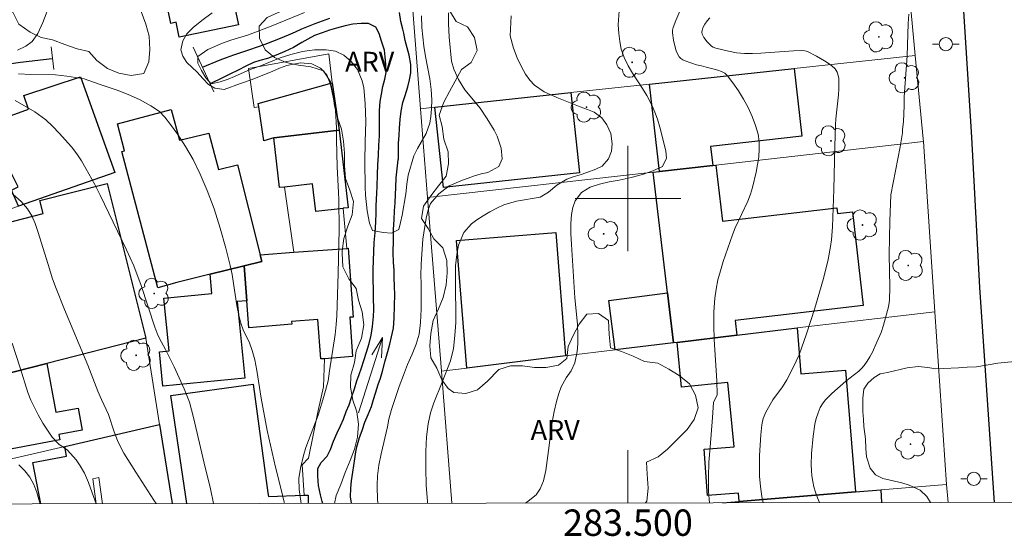
# Model space of a CAD drawing. Units: metres. Extents: x 283111 to 283626, y 1671570 to 1672138.
# Drawn here: x 283454 to 283529, y 1671574 to 1671614 of the extents above; entities that cross this region are included whole.
import ezdxf
from ezdxf.enums import TextEntityAlignment as Align

# ---------------------------------------------------------------- set-up
doc = ezdxf.new("R2010")
doc.units = ezdxf.units.M
doc.header["$MEASUREMENT"] = 0
for name, color, linetype, lineweight in [('Articulacao', 7, 'Continuous', 18), ('Bueiro', 8, 'Continuous', 18), ('Edificacoes', 7, 'Continuous', 30), ('Edificacoes_Vazios', 7, 'Continuous', 15), ('Malha_Coordenadas', 7, 'Continuous', 15), ('Muro_Grade', 8, 'Continuous', 20), ('Pavimentacao_Asfaltica_Mfio', 10, 'Continuous', 30), ('Poste', 7, 'Continuous', 9), ('Rio_Perene', 5, 'Continuous', 25), ('Topon_Rio_Perene', 5, 'Continuous', 9)]:
    doc.layers.add(name, color=color, linetype=linetype, lineweight=lineweight)
for name, color, linetype, lineweight, true_color in [('Arvores_Isoladas', 7, 'Continuous', 18, 0x00ff33), ('Curvas_Intermediarias', 7, 'Continuous', 9, 0x783c14), ('Curvas_Mestras', 7, 'Continuous', 20, 0x783c14), ('Topon_Vegetacao', 7, 'Continuous', 9, 0x00ff33), ('Vegetacao', 7, 'Orla8', 9, 0x00ff33)]:
    doc.layers.add(name, color=color, linetype=linetype, lineweight=lineweight, true_color=true_color)
doc.styles.add('Arial', font='arial.ttf', dxfattribs={"height": 1.5})
doc.styles.get("Standard").update_dxf_attribs({"font": 'arial.ttf'})
doc.linetypes.add('Orla8', pattern='A,6,-0.5,["V",Standard,S=1,R=0,X=-0.5,Y=-1],-0.5,6,-0.5,["V",Standard,S=1,R=0,X=-0.5,Y=-1],-0.5', length=14)

# ---------------------------------------------------------------- blocks, each defined once
blk = doc.blocks.new('Seta-flat-8')
at = {"layer": 'Topon_Rio_Perene'}
for points in [[(-1.826, -5.715), (0, 0)], [(-0.814, -1.315), (0, 0), (-0.099, -1.543)]]:
    blk.add_lwpolyline(points, dxfattribs=at)
blk = doc.blocks.new('Arvore')
at = {"layer": 'Arvores_Isoladas'}
blk.add_lwpolyline([(-0.718, 0.493, 0.872324), (-0.722, -0.551, 0.862983), (0.284, -0.827, 0.900105), (0.89, 0.029, 0.863155), (0.262, 0.861, 0.882486)], format="xyb", close=True, dxfattribs=at)
blk.add_circle((0, 0), 0.0286, dxfattribs=at)
blk = doc.blocks.new('Poste')
at = {"layer": 'Poste'}
for points in [[(-0.5, 0), (-1, 0)], [(0.5, 0), (1, 0)]]:
    blk.add_lwpolyline(points, dxfattribs=at)
blk.add_lwpolyline([(0, 0.5, 1), (0, -0.5, 1)], format="xyb", close=True, dxfattribs=at)

msp = doc.modelspace()

# ---------------------------------------------------------------- linework, layer by layer
at = {"layer": 'Articulacao', "flags": 128}
msp.add_lwpolyline([(283126.835, 1672130.618), (283608.926, 1672131.345), (283609.75, 1671577.079), (283127.683, 1671576.351), (283126.835, 1672130.618)], close=True, dxfattribs=at)
at = {"layer": 'Bueiro', "flags": 128}
for points in [[(283456.447, 1671609.798), (283456.244, 1671611.524)], [(283468.599, 1671608.086), (283467.015, 1671611.494)]]:
    msp.add_lwpolyline(points, dxfattribs=at)
at = {"layer": 'Curvas_Intermediarias', "flags": 128}
for points, elevation in [([(283456.19, 1671614.874), (283455.61, 1671613.365), (283455.24, 1671612.528), (283454.806, 1671611.907), (283454.335, 1671611.564), (283453.708, 1671611.252)], 53), ([(283468.466, 1671614.093), (283467.674, 1671613.509), (283467.012, 1671612.983), (283466.549, 1671612.507), (283466.24, 1671611.975), (283466.093, 1671611.292), (283466.237, 1671610.793), (283466.542, 1671610.332), (283467.313, 1671609.6), (283467.742, 1671609.102), (283468.183, 1671608.666), (283468.674, 1671608.37), (283469.381, 1671608.271), (283470.607, 1671608.729), (283471.425, 1671609.009), (283473.016, 1671609.639), (283473.573, 1671609.881), (283474.131, 1671610.084), (283475.153, 1671610.308), (283476.015, 1671610.228), (283476.685, 1671609.888), (283477.158, 1671609.396), (283477.427, 1671608.657), (283477.728, 1671607.216), (283477.816, 1671606.672), (283477.882, 1671605.369), (283477.89, 1671604.49), (283477.952, 1671602.397), (283478.038, 1671600.456), (283478.076, 1671599.912), (283478.089, 1671597.667), (283478.029, 1671594.322), (283477.908, 1671591.115), (283477.866, 1671590.438), (283477.782, 1671589.692), (283477.349, 1671586.94), (283477.258, 1671586.162), (283476.926, 1671584.972), (283476.496, 1671583.58), (283475.567, 1671581.105), (283475.382, 1671580.51), (283475.149, 1671579.548), (283475.046, 1671578.757), (283475.049, 1671577.923), (283475.208, 1671576.876)], 52), ([(283475.466, 1671614.109), (283473.054, 1671613.123), (283471.757, 1671612.619), (283471.143, 1671612.409), (283469.872, 1671612.007), (283469.233, 1671611.784), (283468.129, 1671611.301), (283467.379, 1671610.773), (283467.38, 1671610.267), (283467.649, 1671609.717), (283467.992, 1671609.168), (283468.384, 1671608.694), (283469.06, 1671608.854), (283469.668, 1671609.071), (283470.146, 1671609.255), (283471.355, 1671609.783), (283472.087, 1671610.051), (283473.625, 1671610.688), (283474.437, 1671610.936), (283475.312, 1671611.147), (283476.212, 1671611.295), (283477.112, 1671611.291), (283477.82, 1671611.192), (283478.46, 1671610.883), (283479.008, 1671610.391), (283479.475, 1671609.791), (283479.844, 1671608.937), (283479.963, 1671608.4), (283480.065, 1671607.223), (283480.106, 1671605.856), (283480.054, 1671604.306), (283480.039, 1671602.819), (283480.069, 1671600.857), (283480.102, 1671600.256), (283480.211, 1671599.06), (283480.393, 1671598.13), (283480.618, 1671597.574), (283481.444, 1671597.418), (283482.059, 1671597.375), (283482.61, 1671597.661), (283482.752, 1671598.174), (283482.869, 1671598.75), (283483.144, 1671600.365), (283483.229, 1671601.086), (283483.332, 1671601.776), (283483.751, 1671603.246), (283484.029, 1671603.809), (283484.684, 1671604.937), (283484.967, 1671605.723), (283485.047, 1671606.235), (283485.107, 1671606.818), (283485.124, 1671607.495), (283485.085, 1671608.267), (283484.959, 1671609.089), (283484.65, 1671610.778), (283484.524, 1671611.55), (283484.371, 1671612.967), (283484.344, 1671613.865)], 51), ([(283481.04, 1671576.884), (283481.014, 1671577.077), (283480.974, 1671578.265), (283481.003, 1671578.968), (283481.113, 1671579.765), (283481.284, 1671580.625), (283481.762, 1671582.688), (283481.872, 1671583.27), (283482.062, 1671583.998), (283482.653, 1671585.732), (283482.966, 1671586.599), (283483.286, 1671587.422), (283483.638, 1671588.201), (283483.939, 1671588.954), (283484.154, 1671589.707), (283484.276, 1671590.593), (283484.31, 1671591.617), (283484.318, 1671593.565), (283484.297, 1671594.166), (283484.326, 1671595.02), (283484.439, 1671596.923), (283484.682, 1671598.518), (283484.842, 1671599.138), (283485.033, 1671599.638), (283485.644, 1671600.354), (283486.43, 1671600.957), (283487.316, 1671601.344), (283488.368, 1671601.726), (283488.87, 1671601.873), (283489.372, 1671601.982), (283490.201, 1671602.426), (283490.448, 1671603.009), (283490.384, 1671603.818), (283490.09, 1671604.747), (283489.859, 1671605.196), (283489.33, 1671606.048), (283488.801, 1671606.85), (283487.632, 1671608.238), (283487.146, 1671609.034), (283486.791, 1671609.811), (283486.615, 1671610.418), (283486.443, 1671612.245), (283486.391, 1671613.282), (283486.395, 1671614.098)], 52), ([(283492.231, 1671576.901), (283492.432, 1671577.048), (283493.039, 1671577.521), (283493.342, 1671577.974), (283493.589, 1671578.598), (283493.773, 1671579.375), (283494.028, 1671581.273), (283494.149, 1671582.343), (283494.258, 1671583.044), (283494.405, 1671583.846), (283494.589, 1671584.598), (283494.761, 1671585.223), (283494.934, 1671585.707), (283495.31, 1671586.402), (283495.681, 1671586.925), (283495.971, 1671587.543), (283496.142, 1671588.397), (283496.19, 1671588.97), (283496.201, 1671589.645), (283496.161, 1671590.472), (283495.975, 1671592.477), (283495.71, 1671596.507), (283495.676, 1671597.341), (283495.674, 1671598.105), (283495.722, 1671598.78), (283495.826, 1671599.334), (283495.998, 1671599.818), (283496.48, 1671600.469), (283497.131, 1671600.859), (283497.831, 1671601.096), (283498.569, 1671601.27), (283499.345, 1671601.393), (283500.232, 1671601.592), (283501.094, 1671601.83), (283501.875, 1671602.112), (283502.619, 1671602.432), (283502.933, 1671603.076), (283502.882, 1671603.61), (283502.405, 1671605.417), (283502.23, 1671606.028), (283502.042, 1671606.563), (283501.836, 1671607.04), (283501.424, 1671607.815), (283501.1, 1671608.362), (283500.333, 1671609.525), (283500.009, 1671610.072), (283499.715, 1671610.702), (283499.49, 1671611.338), (283499.377, 1671611.923), (283499.313, 1671612.521), (283499.268, 1671613.19), (283499.32, 1671614.253)], 54), ([(283484.805, 1671576.89), (283484.788, 1671577.054), (283484.704, 1671578.238), (283484.67, 1671579.536), (283484.666, 1671580.802), (283484.731, 1671581.936), (283484.853, 1671582.911), (283485.031, 1671583.754), (283485.265, 1671584.514), (283485.907, 1671586.061), (283486.549, 1671587.696), (283486.77, 1671588.621), (283486.867, 1671589.609), (283486.933, 1671590.604), (283486.911, 1671593.871), (283486.927, 1671594.891), (283487.012, 1671595.765), (283487.14, 1671596.468), (283487.541, 1671597.425), (283488.136, 1671598.085), (283488.54, 1671598.384), (283489.005, 1671598.695), (283489.514, 1671598.988), (283490.054, 1671599.274), (283490.575, 1671599.516), (283491.544, 1671599.81), (283493.333, 1671600.118), (283493.985, 1671600.481), (283494.611, 1671601.008), (283495.356, 1671601.466), (283495.847, 1671601.638), (283496.381, 1671601.791), (283496.884, 1671601.976), (283497.573, 1671602.237), (283498.038, 1671602.46), (283498.522, 1671603.019), (283498.744, 1671603.602), (283498.798, 1671604.153), (283498.69, 1671604.944), (283498.39, 1671605.602), (283498.022, 1671606.114), (283497.443, 1671606.562), (283496.939, 1671606.77), (283496.366, 1671606.971), (283494.605, 1671607.657), (283493.653, 1671608.104), (283492.912, 1671608.602), (283492.569, 1671608.975), (283492.232, 1671609.443), (283491.914, 1671610.005), (283491.607, 1671610.682), (283491.319, 1671611.403), (283491.074, 1671612.334), (283491.151, 1671613.873)], 53), ([(283506.207, 1671613.721), (283506.013, 1671613.481), (283505.836, 1671613.224), (283505.691, 1671612.956), (283505.617, 1671612.756), (283505.612, 1671612.616), (283505.64, 1671612.472), (283505.76, 1671612.229), (283506.006, 1671611.902), (283506.343, 1671611.563), (283506.46, 1671611.484), (283506.655, 1671611.399), (283507.619, 1671611.171), (283508.225, 1671611.062), (283508.834, 1671611.009), (283509.454, 1671611.008), (283510.075, 1671611.03), (283512.563, 1671611.199), (283513.184, 1671611.223), (283513.407, 1671611.211), (283513.621, 1671611.155), (283514.298, 1671610.798), (283514.908, 1671610.454), (283515.197, 1671610.267), (283515.466, 1671610.065), (283515.707, 1671609.846), (283515.801, 1671609.728), (283515.872, 1671609.591), (283515.925, 1671609.438), (283515.986, 1671609.108), (283516.003, 1671608.78), (283515.994, 1671608.328), (283515.965, 1671607.875), (283515.776, 1671606.051), (283515.745, 1671605.595), (283515.687, 1671603.958), (283515.612, 1671600.682), (283515.507, 1671597.86), (283515.428, 1671596.863), (283515.364, 1671596.368), (283515.184, 1671595.39), (283514.822, 1671593.937), (283514.17, 1671591.677), (283513.554, 1671589.741), (283512.975, 1671588.14), (283512.541, 1671587.178), (283512.047, 1671586.247), (283511.711, 1671585.728), (283510.988, 1671584.72), (283510.462, 1671583.784), (283510.263, 1671583.317), (283510.194, 1671583.078), (283510.154, 1671582.834), (283510.084, 1671582.065), (283509.983, 1671580.502), (283509.967, 1671579.717), (283509.985, 1671578.935), (283510.045, 1671578.161), (283510.153, 1671577.399), (283510.252, 1671576.929)], 56), ([(283514.532, 1671576.935), (283514.382, 1671577.296), (283514.233, 1671577.719), (283514.107, 1671578.137), (283514.013, 1671578.541), (283513.95, 1671578.957), (283513.913, 1671579.38), (283513.899, 1671579.809), (283513.922, 1671580.666), (283514.037, 1671581.984), (283514.18, 1671582.883), (283514.284, 1671583.319), (283514.418, 1671583.74), (283514.585, 1671584.139), (283514.757, 1671584.435), (283514.969, 1671584.711), (283515.212, 1671584.971), (283515.475, 1671585.22), (283516.517, 1671586.146), (283517.501, 1671586.895), (283517.722, 1671587.101), (283517.917, 1671587.329), (283518.143, 1671587.656), (283518.349, 1671588.001), (283518.538, 1671588.359), (283518.882, 1671589.1), (283519.204, 1671589.845), (283519.391, 1671590.393), (283519.753, 1671591.792), (283519.815, 1671592.118), (283519.831, 1671592.283), (283519.852, 1671593.271), (283519.819, 1671595.751), (283519.87, 1671598.284), (283519.948, 1671600.281), (283520.647, 1671603.931), (283520.827, 1671604.985), (283520.824, 1671605.243), (283520.909, 1671605.822), (283520.962, 1671607.073), (283520.96, 1671607.727), (283521.176, 1671610.833), (283521.264, 1671613.291), (283521.305, 1671614.001)], 57), ([(283453.763, 1671609.454), (283454.701, 1671609.412), (283456.591, 1671609.391), (283457.437, 1671609.292), (283458.761, 1671609.086), (283459.968, 1671608.646), (283461.268, 1671608.212), (283462.096, 1671607.904), (283462.961, 1671607.507), (283463.814, 1671607.035), (283464.455, 1671606.599), (283464.873, 1671606.176), (283465.31, 1671605.62), (283465.865, 1671604.855), (283466.439, 1671603.945), (283467.02, 1671602.952), (283467.552, 1671601.845), (283468.09, 1671600.605), (283468.603, 1671599.226), (283469.067, 1671597.758), (283469.494, 1671596.227), (283469.821, 1671594.911), (283469.966, 1671594.234), (283470.092, 1671593.55), (283470.345, 1671591.892), (283470.484, 1671591.157), (283470.635, 1671590.55), (283470.823, 1671590.031), (283471.286, 1671589.057), (283471.498, 1671588.475), (283471.687, 1671587.766), (283471.857, 1671586.95), (283472.18, 1671584.867), (283472.634, 1671582.412), (283473.27, 1671579.633), (283473.703, 1671577.931), (283473.917, 1671576.957), (283473.937, 1671576.874)], 53), ([(283453.515, 1671607.43), (283455.007, 1671606.58), (283455.853, 1671605.971), (283456.351, 1671605.501), (283456.855, 1671604.974), (283457.795, 1671603.926), (283458.194, 1671603.405), (283458.543, 1671602.858), (283458.873, 1671602.292), (283459.553, 1671601.065), (283459.971, 1671600.258), (283460.952, 1671598.204), (283461.975, 1671596.118), (283462.519, 1671594.891), (283463.088, 1671593.408), (283464.114, 1671590.253), (283464.339, 1671589.642), (283464.608, 1671589.102), (283464.932, 1671588.555), (283465.569, 1671587.232), (283466.349, 1671585.56), (283466.743, 1671584.549), (283467.045, 1671583.391), (283467.855, 1671579.923), (283468.332, 1671577.989), (283468.571, 1671576.866)], 54), ([(283453.284, 1671589.028), (283453.909, 1671587.171), (283454.492, 1671585.296), (283454.717, 1671584.702), (283455.266, 1671583.604), (283455.622, 1671582.954), (283456.32, 1671581.893), (283456.842, 1671581.364), (283457.495, 1671580.904), (283458.143, 1671580.185), (283458.454, 1671579.731), (283458.766, 1671579.175), (283459.072, 1671578.449), (283459.348, 1671577.666), (283459.656, 1671576.852)], 56), ([(283522.937, 1671576.948), (283522.657, 1671577.41), (283522.165, 1671577.889), (283521.326, 1671578.268), (283520.785, 1671578.423), (283519.344, 1671578.756), (283518.771, 1671579.054), (283518.373, 1671579.54), (283518.104, 1671580.419), (283518.046, 1671581.05), (283518.013, 1671581.767), (283517.899, 1671582.703), (283517.854, 1671583.246), (283517.816, 1671583.857), (283517.807, 1671584.862), (283517.898, 1671585.542), (283518.183, 1671586.004), (283518.672, 1671586.436), (283519.137, 1671586.693), (283519.696, 1671586.807), (283521.167, 1671587.166), (283522.005, 1671587.261), (283522.744, 1671587.182), (283523.347, 1671587.09), (283523.937, 1671587.098), (283525.079, 1671587.15), (283525.731, 1671587.208), (283526.427, 1671587.247), (283528.059, 1671587.507), (283529.847, 1671587.686)], 58), ([(283453.797, 1671579.802), (283454.251, 1671579.343), (283454.631, 1671578.871), (283454.943, 1671578.317), (283455.168, 1671577.7), (283455.369, 1671576.994), (283455.419, 1671576.846)], 57)]:
    msp.add_lwpolyline(points, dxfattribs=dict(at, elevation=elevation))
at = {"layer": 'Curvas_Mestras', "elevation": 55, "flags": 128}
for points in [[(283506.178, 1671576.922), (283506.113, 1671577.772), (283506.102, 1671578.89), (283506.146, 1671580.014), (283506.226, 1671581.141), (283506.42, 1671583.395), (283506.495, 1671584.517), (283506.517, 1671584.604), (283506.72, 1671584.982), (283506.755, 1671585.118), (283506.728, 1671586.163), (283506.546, 1671589.313), (283506.51, 1671590.36), (283506.515, 1671591.402), (283506.58, 1671592.436), (283506.678, 1671593.138), (283506.825, 1671593.835), (283507.012, 1671594.527), (283507.228, 1671595.216), (283507.937, 1671597.258), (283508.136, 1671597.778), (283509.082, 1671599.807), (283509.285, 1671600.322), (283509.445, 1671600.849), (283509.721, 1671601.993), (283509.837, 1671602.581), (283509.922, 1671603.171), (283509.963, 1671603.755), (283509.948, 1671604.326), (283509.865, 1671604.879), (283509.678, 1671605.553), (283509.425, 1671606.228), (283509.117, 1671606.897), (283508.764, 1671607.55), (283508.377, 1671608.178), (283507.965, 1671608.771), (283507.539, 1671609.322), (283507.34, 1671609.506), (283507.097, 1671609.643), (283506.823, 1671609.745), (283506.529, 1671609.823), (283505.928, 1671609.962), (283505.571, 1671610.068), (283505.199, 1671610.145), (283504.348, 1671610.441), (283504.17, 1671610.526), (283504.014, 1671610.631), (283503.891, 1671610.761), (283503.761, 1671610.976), (283503.657, 1671611.217), (283503.575, 1671611.478), (283503.461, 1671612.03), (283503.382, 1671612.573), (283503.386, 1671612.775), (283503.436, 1671612.978), (283503.636, 1671613.515), (283504.236, 1671614.926)], [(283452.593, 1671600.985), (283453.974, 1671599.787), (283454.451, 1671599.226), (283454.775, 1671598.687), (283455.03, 1671598.112), (283455.267, 1671597.432), (283456.112, 1671594.669), (283456.333, 1671593.982), (283456.574, 1671593.302), (283457.25, 1671591.596), (283459.041, 1671587.367), (283459.78, 1671585.389), (283460.064, 1671584.751), (283460.609, 1671583.617), (283461.026, 1671582.308), (283461.272, 1671581.646), (283461.504, 1671581.155), (283461.771, 1671580.682), (283462.666, 1671579.255), (283464.037, 1671577.129), (283464.203, 1671576.859)]]:
    msp.add_lwpolyline(points, dxfattribs=at)
at = {"layer": 'Edificacoes', "flags": 128}
for points in [[(283465.319, 1671613.291), (283464.057, 1671619.452), (283463.523, 1671622.051), (283468.873, 1671623.17), (283469.369, 1671620.788), (283474.423, 1671621.84), (283475.77, 1671615.374), (283470.234, 1671614.219), (283470.449, 1671613.191), (283465.954, 1671612.253), (283465.72, 1671613.376)], [(283506.435, 1671602.516), (283502.394, 1671602.064), (283501.633, 1671608.689), (283512.597, 1671609.869), (283513.19, 1671604.744), (283506.264, 1671603.948)], [(283461.077, 1671601.966), (283453.764, 1671599.425), (283453.244, 1671600.646), (283453.735, 1671600.89), (283451.033, 1671606.258), (283452.638, 1671606.977), (283452.936, 1671606.203), (283454.52, 1671606.783), (283454.165, 1671607.818), (283458.484, 1671609.241)], [(283478.094, 1671605.197), (283473.134, 1671604.619), (283472.374, 1671604.383), (283472.001, 1671606.948), (283471.962, 1671607.225), (283477.564, 1671608.784)], [(283485.347, 1671606.928), (283495.671, 1671608.049), (283496.331, 1671601.946), (283486.011, 1671600.834)], [(283468.3, 1671594.263), (283465.789, 1671593.643), (283464.349, 1671593.239), (283461.602, 1671603.577), (283461.822, 1671603.634), (283461.269, 1671605.68), (283465.35, 1671606.757), (283465.986, 1671604.427), (283468.206, 1671604.972), (283468.932, 1671602.21), (283470.385, 1671602.561), (283472.111, 1671595.734), (283472.24, 1671595.222), (283470.881, 1671594.893)], [(283478.094, 1671605.197), (283478.774, 1671599.295), (283478.405, 1671599.269), (283478.404, 1671599.255), (283476.319, 1671599.007), (283476.07, 1671601.126), (283473.952, 1671600.876), (283473.578, 1671600.834), (283473.134, 1671604.619)], [(283501.913, 1671602.006), (283502.394, 1671602.064), (283506.435, 1671602.516), (283506.675, 1671602.546), (283507.171, 1671598.297), (283515.842, 1671599.306), (283515.893, 1671598.873), (283517.023, 1671599.004), (283517.852, 1671591.881), (283508.134, 1671590.75), (283508.266, 1671589.641), (283503.734, 1671589.091), (283503.444, 1671589.051), (283502.994, 1671592.853)], [(283448.202, 1671585.52), (283446.922, 1671590.492), (283449.426, 1671591.14), (283447.982, 1671596.894), (283455.645, 1671598.875), (283455.402, 1671599.848), (283460.486, 1671601.147), (283463.428, 1671589.401), (283455.915, 1671587.49), (283449.442, 1671585.84)], [(283495.271, 1671588.061), (283487.778, 1671587.14), (283487.006, 1671596.826), (283494.524, 1671597.426)], [(283470.881, 1671594.893), (283472.24, 1671595.222), (283472.111, 1671595.734), (283474.662, 1671595.924), (283478.664, 1671596.224), (283478.768, 1671596.233), (283479.156, 1671591.014), (283478.895, 1671590.995), (283479.115, 1671588.009), (283476.973, 1671587.851), (283476.695, 1671587.831), (283476.474, 1671590.832), (283474.479, 1671590.685), (283474.496, 1671590.461), (283471.232, 1671590.205), (283471.081, 1671592.252)], [(283468.3, 1671594.263), (283470.881, 1671594.893), (283471.081, 1671592.252), (283470.363, 1671592.187), (283470.927, 1671586.383), (283464.719, 1671585.78), (283464.455, 1671588.38), (283465.204, 1671588.456), (283464.8, 1671592.455), (283468.443, 1671592.809)], [(283503.444, 1671589.051), (283499.032, 1671588.521), (283498.547, 1671592.273), (283502.994, 1671592.853)], [(283503.734, 1671589.091), (283508.266, 1671589.641), (283512.828, 1671590.202), (283513.116, 1671586.712), (283516.488, 1671586.992), (283517.259, 1671577.747), (283508.446, 1671577.026), (283508.386, 1671577.647), (283506.033, 1671577.471), (283505.776, 1671580.99), (283508.046, 1671581.158), (283507.575, 1671586.034), (283504.06, 1671585.695)], [(283449.442, 1671585.84), (283455.915, 1671587.49), (283456.61, 1671583.791), (283458.291, 1671584.109), (283458.606, 1671582.44), (283456.831, 1671582.105), (283456.909, 1671581.695), (283450.456, 1671580.477)]]:
    msp.add_lwpolyline(points, close=True, dxfattribs=at)
for points in [[(283465.319, 1671585.07), (283471.576, 1671585.911), (283472.689, 1671577.683), (283472.727, 1671577.399), (283475.443, 1671577.487), (283475.746, 1671577.492), (283475.749, 1671576.876)], [(283466.539, 1671576.863), (283465.319, 1671585.07)], [(283457.276, 1671581.198), (283464.462, 1671582.855), (283465.416, 1671576.861)], [(283455.46, 1671576.846), (283454.86, 1671579.975), (283457.416, 1671580.465), (283457.276, 1671581.198)], [(283507.175, 1671576.924), (283508.446, 1671577.026), (283517.259, 1671577.747), (283519.18, 1671577.907), (283519.239, 1671576.942)]]:
    msp.add_lwpolyline(points, dxfattribs=at)
at = {"layer": 'Edificacoes_Vazios', "flags": 128}
for points in [[(283459.672, 1671576.852), (283459.405, 1671578.744), (283459.867, 1671578.837)], [(283459.867, 1671578.837), (283460.146, 1671576.853)]]:
    msp.add_lwpolyline(points, dxfattribs=at)
at = {"layer": 'Malha_Coordenadas', "flags": 128}
for points in [[(283500, 1671604), (283500, 1671596)], [(283504, 1671600), (283496, 1671600)], [(283500, 1671576.913), (283500, 1671580.913)]]:
    msp.add_lwpolyline(points, dxfattribs=at)
at = {"layer": 'Muro_Grade', "flags": 128}
for points in [[(283484.269, 1671606.816), (283483.6, 1671615.28), (283485.695, 1671617.667), (283486.315, 1671618.885), (283486.874, 1671620.597), (283487.125, 1671622.394), (283487.123, 1671624.388), (283487.082, 1671626.929)], [(283521.795, 1671610.857), (283521.211, 1671617.122)], [(283477.564, 1671608.784), (283477.319, 1671610.977), (283471.208, 1671609.86), (283471.638, 1671606.905), (283472.001, 1671606.948)], [(283521.795, 1671610.857), (283512.597, 1671609.869), (283501.633, 1671608.689), (283495.671, 1671608.049), (283485.347, 1671606.928), (283484.269, 1671606.816)], [(283522.407, 1671604.322), (283522.388, 1671604.525), (283521.795, 1671610.857)], [(283484.802, 1671600.081), (283484.269, 1671606.816)], [(283506.675, 1671602.546), (283522.407, 1671604.322)], [(283523.281, 1671591.413), (283522.407, 1671604.322)], [(283484.802, 1671600.081), (283501.913, 1671602.006), (283502.394, 1671602.064), (283506.435, 1671602.516), (283506.675, 1671602.546)], [(283448.202, 1671585.52), (283446.922, 1671590.492), (283445.474, 1671596.146), (283447.982, 1671596.894), (283447.837, 1671597.373), (283453.764, 1671599.425), (283461.077, 1671601.966)], [(283474.662, 1671595.924), (283473.952, 1671600.876)], [(283485.845, 1671586.903), (283484.802, 1671600.081)], [(283478.664, 1671596.224), (283478.404, 1671599.255), (283478.405, 1671599.269)], [(283523.281, 1671591.413), (283512.828, 1671590.202), (283508.266, 1671589.641), (283503.734, 1671589.091), (283503.444, 1671589.051), (283499.032, 1671588.521), (283495.271, 1671588.061), (283487.778, 1671587.14), (283485.845, 1671586.903)], [(283524.157, 1671578.31), (283523.281, 1671591.413)], [(283464.462, 1671582.855), (283463.428, 1671589.401), (283455.915, 1671587.49), (283449.442, 1671585.84), (283448.202, 1671585.52)], [(283475.443, 1671577.487), (283475.277, 1671579.812), (283475.762, 1671580.305), (283476.511, 1671583.924), (283476.904, 1671585.706), (283476.973, 1671587.851)], [(283486.637, 1671576.893), (283485.845, 1671586.903)], [(283448.408, 1671579.154), (283457.276, 1671581.198), (283464.462, 1671582.855)], [(283464.462, 1671582.855), (283465.416, 1671576.861)], [(283507.175, 1671576.924), (283508.446, 1671577.026), (283517.259, 1671577.747), (283519.18, 1671577.907), (283524.157, 1671578.31)], [(283524.157, 1671578.31), (283524.299, 1671576.95)]]:
    msp.add_lwpolyline(points, dxfattribs=at)
at = {"layer": 'Pavimentacao_Asfaltica_Mfio', "flags": 128}
msp.add_lwpolyline([(283527.812, 1671576.955), (283526.686, 1671593.245), (283526.09, 1671604.671), (283525.114, 1671619.831), (283524.263, 1671632.266), (283523.561, 1671641.274), (283523.027, 1671645.024), (283522.106, 1671649.304), (283520.785, 1671654.061), (283519.403, 1671657.887), (283516.68, 1671663.505), (283513.402, 1671669.401), (283510.957, 1671673.479), (283507.789, 1671677.603), (283501.868, 1671685.105), (283493.256, 1671696.955), (283481.962, 1671711.074)], dxfattribs=at)
at = {"layer": 'Rio_Perene', "flags": 128}
for points in [[(283479.029, 1671576.881), (283478.964, 1671577.384), (283478.981, 1671578.041), (283479.038, 1671578.575), (283479.127, 1671579.235), (283479.197, 1671579.739), (283479.276, 1671580.264), (283479.365, 1671580.787), (283479.432, 1671581.156), (283479.648, 1671581.863), (283479.827, 1671582.407), (283480.049, 1671583.046), (283480.292, 1671583.625), (283480.539, 1671584.238), (283480.703, 1671584.754), (283480.844, 1671585.236), (283481.06, 1671585.887), (283481.223, 1671586.378), (283481.377, 1671586.916), (283481.577, 1671587.695), (283481.783, 1671588.393), (283481.937, 1671588.963), (283482.063, 1671589.504), (283482.217, 1671590.179), (283482.274, 1671590.927), (283482.302, 1671591.878), (283482.306, 1671592.691), (283482.28, 1671593.347), (283482.272, 1671593.991), (283482.267, 1671594.557), (283482.219, 1671595.148), (283482.195, 1671595.902), (283482.208, 1671596.843), (283482.219, 1671597.656), (283482.254, 1671598.4), (283482.28, 1671599.072), (283482.331, 1671599.67), (283482.373, 1671600.32), (283482.381, 1671600.842), (283482.426, 1671601.565), (283482.495, 1671602.256), (283482.571, 1671602.928), (283482.583, 1671603.022), (283482.597, 1671603.682), (283482.599, 1671604.21), (283482.641, 1671604.792), (283482.664, 1671605.349), (283482.715, 1671605.996), (283482.791, 1671606.637), (283482.92, 1671607.282), (283483.108, 1671607.829), (283483.315, 1671608.471), (283483.431, 1671609.002), (283483.532, 1671609.531), (283483.524, 1671610.181), (283483.414, 1671610.872), (283483.263, 1671611.441), (283483.103, 1671611.994), (283482.993, 1671612.547), (283482.93, 1671612.86), (283482.764, 1671613.432), (283482.675, 1671614.113)], [(283467.725, 1671609.966), (283469.062, 1671610.531), (283469.543, 1671610.694), (283470.107, 1671610.898), (283470.715, 1671611.115), (283471.317, 1671611.319), (283471.894, 1671611.524), (283472.474, 1671611.718), (283473.051, 1671611.935), (283473.649, 1671612.174), (283474.245, 1671612.423), (283474.784, 1671612.658), (283475.271, 1671612.877), (283475.771, 1671613.078), (283476.279, 1671613.276), (283476.838, 1671613.486), (283477.39, 1671613.69)], [(283476.865, 1671576.878), (283476.817, 1671577.02), (283476.673, 1671577.514), (283476.523, 1671578.228), (283476.465, 1671578.936), (283476.482, 1671579.532), (283476.723, 1671579.978), (283477.191, 1671580.467), (283477.426, 1671580.976), (283477.66, 1671581.592), (283477.941, 1671582.224), (283478.204, 1671582.762), (283478.42, 1671583.271), (283478.623, 1671583.843), (283478.846, 1671584.358), (283479.031, 1671584.905), (283479.253, 1671585.571), (283479.441, 1671586.164), (283479.623, 1671586.664), (283479.799, 1671587.163), (283479.977, 1671587.704), (283480.174, 1671588.344), (283480.372, 1671589.004), (283480.522, 1671589.641), (283480.614, 1671590.306), (283480.687, 1671591.046), (283480.726, 1671591.57), (283480.705, 1671592.535), (283480.691, 1671593.037), (283480.671, 1671593.908), (283480.681, 1671594.629), (283480.708, 1671595.309), (283480.734, 1671595.983), (283480.76, 1671596.664), (283480.824, 1671597.419), (283480.872, 1671598.222), (283480.91, 1671598.915), (283480.909, 1671599.442), (283480.947, 1671600.398), (283480.98, 1671600.922), (283481.006, 1671601.828), (283481.038, 1671602.571), (283481.077, 1671603.282), (283481.103, 1671604.05), (283481.142, 1671604.769), (283481.162, 1671605.298), (283481.155, 1671605.957), (283481.156, 1671606.693), (283481.198, 1671607.352), (283481.293, 1671607.92), (283481.41, 1671608.497), (283481.551, 1671609.062), (283481.671, 1671609.574), (283481.635, 1671610.172), (283481.594, 1671610.758), (283481.521, 1671611.262), (283481.318, 1671611.941), (283481.124, 1671612.517), (283480.868, 1671612.992), (283480.324, 1671613.292), (283479.772, 1671613.289), (283479.132, 1671613.234), (283478.552, 1671613.096), (283477.904, 1671612.919), (283477.373, 1671612.775), (283476.793, 1671612.586), (283476.213, 1671612.36), (283475.717, 1671612.087), (283475.261, 1671611.83), (283474.632, 1671611.472), (283473.975, 1671611.161), (283473.311, 1671610.874), (283472.659, 1671610.638), (283472.089, 1671610.465), (283471.608, 1671610.321), (283471.009, 1671610.051), (283470.426, 1671609.734), (283469.806, 1671609.435), (283469.291, 1671609.187), (283468.308, 1671608.713)], [(283456.324, 1671610.614), (283453.927, 1671610.329), (283450.73, 1671609.864), (283447.626, 1671609.419), (283444.038, 1671608.79), (283441.558, 1671608.338)]]:
    msp.add_lwpolyline(points, dxfattribs=at)
at = {"layer": 'Vegetacao', "flags": 128}
msp.add_lwpolyline([(283477.742, 1671576.879), (283477.879, 1671577.471), (283478.233, 1671578.311), (283478.54, 1671579.22), (283478.932, 1671580.121), (283479.27, 1671580.999), (283479.477, 1671581.908), (283479.553, 1671582.878), (283479.436, 1671583.825), (283479.12, 1671584.718), (283478.949, 1671585.688), (283478.977, 1671586.601), (283479.268, 1671587.568), (283479.385, 1671588.445), (283479.78, 1671589.407), (283479.958, 1671590.421), (283479.834, 1671591.398), (283479.571, 1671592.291), (283479.386, 1671593.177), (283478.831, 1671593.908), (283478.375, 1671594.823), (283478.313, 1671595.847), (283478.32, 1671596.017), (283478.442, 1671596.961), (283478.741, 1671597.898), (283479.087, 1671598.776), (283479.178, 1671599.778), (283478.892, 1671600.64), (283478.576, 1671601.517), (283478.509, 1671602.519), (283478.508, 1671603.454), (283478.426, 1671604.361), (283478.275, 1671605.264), (283477.962, 1671606.12), (283477.748, 1671607.042), (283477.608, 1671607.963), (283477.44, 1671608.862), (283476.896, 1671609.684), (283475.958, 1671609.986), (283475.022, 1671610.122), (283474.074, 1671610.328), (283473.189, 1671610.715), (283472.484, 1671611.281), (283472.044, 1671612.164), (283472.018, 1671613.071), (283472.63, 1671613.735), (283473.462, 1671614.123), (283474.363, 1671614.454), (283475.279, 1671614.832), (283475.989, 1671615.4), (283476.343, 1671616.247), (283476.171, 1671617.166), (283476.109, 1671618.086), (283476.293, 1671618.971), (283476.769, 1671619.865), (283476.969, 1671620.866), (283477.229, 1671621.868), (283477.529, 1671622.776), (283478.006, 1671623.549), (283478.831, 1671623.915), (283479.192, 1671624.755), (283479.191, 1671625.748), (283479.052, 1671626.641), (283478.72, 1671627.503), (283478.303, 1671628.327), (283478.387, 1671629.228), (283479.08, 1671629.829), (283479.78, 1671630.43), (283479.794, 1671631.393), (283479.593, 1671632.355), (283479.3, 1671633.217), (283479.145, 1671634.133), (283478.975, 1671635.042), (283478.566, 1671635.858), (283477.672, 1671636.334), (283476.809, 1671636.703), (283475.931, 1671637.049), (283475.145, 1671637.525), (283474.698, 1671638.372), (283474.689, 1671639.282), (283474.815, 1671640.193), (283474.859, 1671641.184), (283474.999, 1671642.109), (283475.074, 1671643.043), (283475.144, 1671643.994), (283475.346, 1671644.976), (283475.713, 1671645.832), (283476.267, 1671646.804), (283476.473, 1671647.746), (283476.703, 1671648.717), (283476.787, 1671649.648), (283476.917, 1671650.557), (283477.417, 1671651.37), (283478.321, 1671651.685), (283479.228, 1671651.554), (283480.115, 1671651.194), (283481.03, 1671651.139), (283481.939, 1671651.152), (283482.801, 1671651.573), (283483.432, 1671652.263), (283484.013, 1671653.061), (283484.614, 1671653.787), (283485.574, 1671653.726), (283486.338, 1671653.201), (283487.145, 1671652.773), (283487.957, 1671652.383), (283488.826, 1671652.133), (283489.716, 1671651.928), (283490.489, 1671651.412), (283490.893, 1671650.567), (283491.093, 1671649.618), (283491.553, 1671648.843), (283492.053, 1671647.977), (283492.608, 1671647.214), (283493.42, 1671646.423), (283493.871, 1671645.666), (283494.449, 1671644.938), (283495.181, 1671644.322), (283495.578, 1671643.47), (283495.933, 1671642.609), (283496.46, 1671641.815), (283496.735, 1671640.937), (283496.742, 1671639.965), (283496.525, 1671638.994), (283495.938, 1671638.143), (283495.258, 1671637.437), (283494.282, 1671637.07), (283493.32, 1671637.075), (283492.343, 1671637.074), (283491.44, 1671637.055), (283490.626, 1671636.657), (283490.535, 1671635.708), (283490.861, 1671634.805), (283491.048, 1671633.801), (283491.079, 1671632.823), (283490.967, 1671631.929), (283490.672, 1671631.026), (283489.825, 1671630.386), (283488.932, 1671630.223), (283488.047, 1671630.192), (283487.516, 1671630.122), (283486.884, 1671629.975), (283486.554, 1671629.02), (283486.216, 1671628.18), (283485.794, 1671627.348), (283484.924, 1671626.762), (283484.093, 1671626.292), (283483.562, 1671625.537), (283483.093, 1671624.743), (283483.048, 1671623.711), (283482.972, 1671622.495), (283482.945, 1671621.532), (283482.959, 1671620.539), (283483.702, 1671619.898), (283484.445, 1671619.345), (283485.212, 1671618.754), (283485.497, 1671617.848), (283485.479, 1671616.937), (283485.48, 1671616.008), (283485.827, 1671615.118), (283486.467, 1671614.256), (283486.968, 1671613.44), (283487.816, 1671613.018), (283488.363, 1671612.225), (283488.565, 1671611.244), (283488.099, 1671610.335), (283487.373, 1671609.782), (283486.904, 1671608.9), (283486.456, 1671608.118), (283486.034, 1671607.302), (283485.673, 1671606.331), (283485.896, 1671605.456), (283486.022, 1671604.502), (283486.367, 1671603.543), (283486.399, 1671602.626), (283486.215, 1671601.698), (283485.628, 1671600.978), (283485.06, 1671600.213), (283484.482, 1671599.429), (283484.339, 1671598.48), (283484.853, 1671597.741), (283485.286, 1671596.945), (283485.95, 1671596.252), (283486.273, 1671595.299), (283486.292, 1671594.376), (283486.211, 1671593.445), (283485.976, 1671592.491), (283485.623, 1671591.645), (283485.227, 1671590.758), (283485.035, 1671589.762), (283484.966, 1671588.822), (283485.049, 1671587.914), (283485.502, 1671587.141), (283485.872, 1671586.257), (283486.35, 1671585.6), (283486.796, 1671585.293), (283487.712, 1671585.217), (283488.597, 1671585.487), (283489.336, 1671586.158), (283490.207, 1671587.045), (283491.096, 1671587.318), (283492.007, 1671587.304), (283492.901, 1671587.181), (283493.794, 1671587.182), (283494.733, 1671587.36), (283495.356, 1671587.861), (283495.469, 1671588.77), (283495.838, 1671589.602), (283496.299, 1671590.473), (283496.876, 1671591.22), (283497.753, 1671591.275), (283498.532, 1671590.752), (283498.579, 1671589.682), (283498.664, 1671588.673), (283499.501, 1671588.387), (283500.385, 1671588.041), (283501.248, 1671587.651), (283502.273, 1671587.522), (283503.091, 1671587.061), (283503.891, 1671586.585), (283504.66, 1671585.936), (283505.121, 1671585.097), (283505.333, 1671584.129), (283505.018, 1671583.229), (283504.487, 1671582.472), (283503.748, 1671581.74), (283503.002, 1671581), (283502.294, 1671580.399), (283501.417, 1671579.99), (283501.448, 1671579.082), (283501.526, 1671578.034), (283501.427, 1671577.056), (283501.328, 1671576.915)], dxfattribs=at)
msp.add_lwpolyline([(283461.538, 1671619.751), (283461.712, 1671619.411), (283462.132, 1671618.61), (283462.492, 1671617.775), (283462.646, 1671616.897), (283462.777, 1671615.995), (283462.904, 1671615.121), (283463.065, 1671614.201), (283463.42, 1671613.223), (283463.69, 1671612.315), (283463.745, 1671611.306), (283463.669, 1671610.375), (283463.277, 1671609.497), (283462.307, 1671609.342), (283461.39, 1671609.518), (283460.512, 1671609.879), (283459.726, 1671610.471), (283459.117, 1671611.156), (283458.232, 1671611.355), (283457.277, 1671611.678), (283456.361, 1671612.038), (283455.498, 1671612.219), (283454.668, 1671612.63), (283453.805, 1671613.222), (283453.337, 1671614.154), (283452.782, 1671614.938), (283452.447, 1671615.861), (283451.677, 1671616.46), (283451.143, 1671617.327), (283450.726, 1671618.164), (283450.386, 1671619.088), (283449.78, 1671619.826), (283449.171, 1671620.519), (283448.685, 1671621.342), (283448.06, 1671622.235), (283447.29, 1671622.789), (283446.411, 1671623.304), (283445.679, 1671624.111), (283444.763, 1671624.218), (283443.847, 1671624.241), (283442.69, 1671624.385), (283441.73, 1671624.584), (283441.318, 1671624.708), (283440.48, 1671625.057), (283439.603, 1671625.59), (283439.12, 1671626.539), (283438.783, 1671627.397), (283438.664, 1671628.313), (283438.632, 1671629.322), (283438.637, 1671630.237), (283439.117, 1671631.066), (283439.956, 1671631.455), (283440.965, 1671631.556), (283441.981, 1671631.48), (283442.86, 1671631.119), (283443.615, 1671630.457), (283444.239, 1671629.734), (283444.579, 1671628.833), (283445.037, 1671627.949), (283445.684, 1671627.857), (283446.615, 1671627.896), (283447.5, 1671628.113), (283448.332, 1671628.483), (283449.325, 1671628.777), (283450.256, 1671628.955), (283451.149, 1671629.202), (283451.996, 1671629.626), (283452.881, 1671630.12), (283453.72, 1671630.821), (283454.412, 1671631.492), (283454.981, 1671632.285), (283455.78, 1671632.919), (283456.396, 1671633.174), (283457.304, 1671633.406), (283458.28, 1671633.445), (283459.195, 1671633.108), (283459.342, 1671632.238), (283458.82, 1671631.499), (283458.251, 1671630.728), (283457.658, 1671629.911), (283457.112, 1671629.048), (283456.505, 1671628.324), (283456.02, 1671627.569), (283455.767, 1671626.529), (283455.768, 1671625.521), (283455.769, 1671624.512), (283456.024, 1671623.527), (283456.702, 1671622.85), (283457.434, 1671622.273), (283458.228, 1671621.811), (283459.175, 1671621.589), (283460.084, 1671621.22), (283460.832, 1671620.513), (283461.461, 1671619.8)], close=True, dxfattribs=at)

# ---------------------------------------------------------------- block references
at = {"layer": 'Arvores_Isoladas'}
for p in [(283519.021, 1671612.262), (283500.316, 1671610.338), (283520.984, 1671609.166), (283496.862, 1671606.936), (283515.398, 1671604.387), (283517.794, 1671597.996), (283498.156, 1671597.328), (283521.262, 1671594.927), (283464.064, 1671592.806), (283462.698, 1671588.107), (283521.437, 1671581.369)]:
    msp.add_blockref('Arvore', p, dxfattribs=at)
at = {"layer": 'Poste'}
for p in [(283524.11, 1671611.717), (283526.236, 1671578.739)]:
    msp.add_blockref('Poste', p, dxfattribs=at)
at = {"layer": 'Topon_Rio_Perene'}
msp.add_blockref('Seta-flat-8', (283481.393, 1671589.466), dxfattribs=at)

# ---------------------------------------------------------------- texts
at = {"layer": 'Malha_Coordenadas', "style": 'Arial'}
msp.add_text('283.500', height=2, dxfattribs=at).set_placement((283500, 1671576.413), align=Align.TOP_CENTER)
at = {"layer": 'Topon_Vegetacao', "style": 'Arial'}
for p in [(283478.551, 1671609.635), (283492.621, 1671581.695)]:
    msp.add_text('ARV', height=1.5, dxfattribs=at).set_placement(p)

doc.saveas('drawing.dxf')
